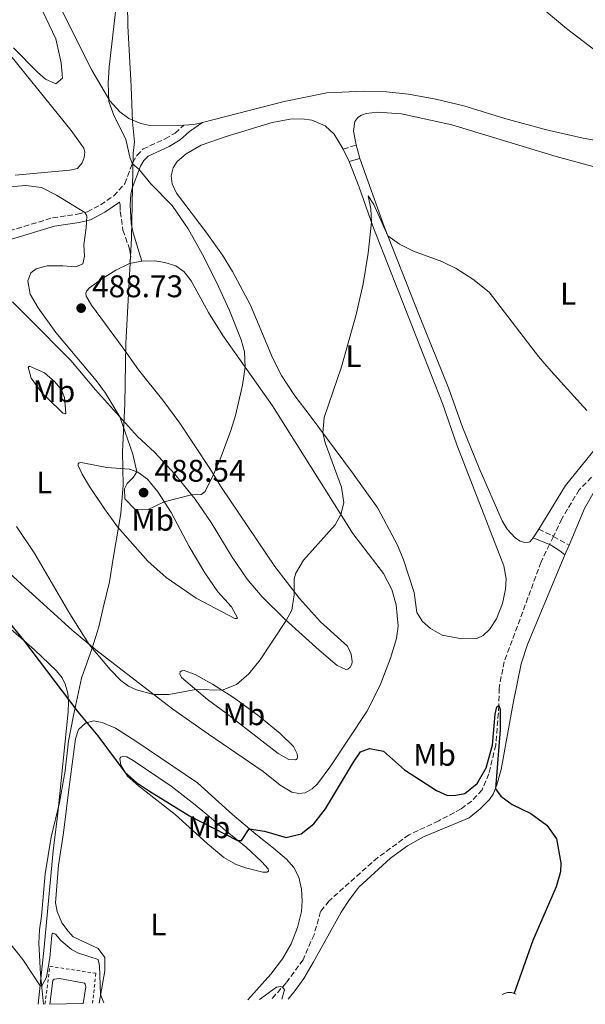
# Model space of a CAD drawing. Units: metres. Extents: x 645311 to 648731, y 4713761 to 4716145.
# Drawn here: x 647413 to 647595, y 4713803 to 4714119 of the extents above; entities that cross this region are included whole.
import ezdxf
from ezdxf.enums import TextEntityAlignment as Align

# ---------------------------------------------------------------- set-up
doc = ezdxf.new("R2010")
doc.units = ezdxf.units.M
doc.header["$MEASUREMENT"] = 0
doc.linetypes.add('DGN Style 2', pattern=[1.7399219301090239, 1.043953158065414, -0.6959687720436097])
doc.linetypes.add('DGN Style 3', pattern=[2.435890702152634, 1.739921930109024, -0.6959687720436097])
for name, color, linetype, lineweight in [('Balsa-alberca', 142, 'Continuous', 0), ('Barranco lineal', 142, 'DGN Style 3', 13), ('Camino', 7, 'DGN Style 3', 0), ('Cota de punto acotado terreno', 7, 'Continuous', 0), ('Curva de nivel directora', 30, 'Continuous', 30), ('Curva de nivel intermedia', 30, 'Continuous', 0), ('Etiqueta de uso rústico', 92, 'Continuous', 0), ('Límite de Autonomía', 7, 'Continuous', 0), ('Línea de cambio de uso (parcela vista)', 92, 'Continuous', 0), ('Margen derecho', 7, 'Continuous', 0), ('Punto acotado terreno (símbolo)', 7, 'Continuous', 0), ('Tela metálica o alambrada', 7, 'DGN Style 2', 0)]:
    doc.layers.add(name, color=color, linetype=linetype, lineweight=lineweight)
doc.styles.add('Style-Arial', font='arial.ttf')

# ---------------------------------------------------------------- blocks, each defined once
blk = doc.blocks.new('5PATER')
at = {"layer": 'Punto acotado terreno (símbolo)', "linetype": 'Continuous', "lineweight": 0}
h = blk.add_hatch(color=51, dxfattribs=at)
edge = h.paths.add_edge_path()
edge.add_ellipse((0, 0), major_axis=(-0.1095731443231308, -0.1110710700762829), ratio=0.9994222409660317, start_angle=0, end_angle=360)

msp = doc.modelspace()

# ---------------------------------------------------------------- linework, layer by layer
at = {"layer": 'Balsa-alberca', "color": 142, "linetype": 'Continuous', "lineweight": 0, "elevation": 469.0700000000069, "flags": 128}
msp.add_lwpolyline([(647433.75, 4713803.480000001), (647423.0800000001, 4713803.26), (647424.0800000001, 4713810.779999999), (647424.4199999999, 4713811.279999999), (647426.1500000004, 4713811.460000001), (647434.1900000004, 4713809.970000001), (647434.4299999997, 4713809.619999999), (647434.5700000003, 4713808.75), (647433.75, 4713803.480000001)], close=True, dxfattribs=at)
at = {"layer": 'Balsa-alberca', "color": 142, "linetype": 'Continuous', "lineweight": 0, "elevation": 469.070000000007, "flags": 128}
msp.add_lwpolyline([(647423.0800000001, 4713803.26), (647424.0800000001, 4713810.779999999), (647424.4199999999, 4713811.279999999), (647426.1500000004, 4713811.460000001), (647434.1900000004, 4713809.970000001), (647434.4299999997, 4713809.619999999), (647434.5700000003, 4713808.75), (647433.75, 4713803.480000001)], dxfattribs=at)
at = {"layer": 'Barranco lineal', "color": 142, "linetype": 'DGN Style 3', "lineweight": 13, "extrusion": (-0.02116094052500832, -0.04402840850493847, 0.9988061442745632), "elevation": -220774.6191271742, "flags": 128}
msp.add_lwpolyline([(-1458344.227445997, 4523849.105165058), (-1458344.227445997, 4523846.239227165)], dxfattribs=at)
at = {"layer": 'Barranco lineal', "color": 142, "linetype": 'DGN Style 3', "lineweight": 13}
for points in [[(647598.2999999998, 4713973.83, 479.1100000000006), (647592.6399999997, 4713968.100000001, 478.3099999999977), (647587.0300000003, 4713958.730000001, 477.6000000000058), (647584.3700000001, 4713953.15, 477.3000000000029)], [(647583.1299999999, 4713950.57, 477.1600000000035), (647580.4400000004, 4713944.939999999, 476.8500000000058), (647568.6299999999, 4713912.980000001, 475.820000000007), (647566.9500000002, 4713904.5, 475.2599999999948), (647566.9299999997, 4713898.980000001, 475), (647565.9000000004, 4713886.279999999, 474.6199999999953), (647563.7000000002, 4713877.08, 474.3000000000029), (647561.5, 4713871.939999999, 473.9700000000012), (647558.2100000001, 4713868.300000001, 473.7799999999989), (647554.7800000003, 4713865.84, 473.5399999999936), (647547.6200000001, 4713861.960000001, 473.1199999999953), (647538.1200000001, 4713857.52, 472.5599999999977), (647528.0800000001, 4713850.199999999, 472.1300000000047), (647512.5099999999, 4713836.32, 471.4799999999959), (647509.8099999997, 4713832.930000001, 471.3800000000047), (647507.6900000004, 4713825.5, 471.1999999999971), (647504.1799999997, 4713817.449999999, 470.7299999999959), (647498.7300000006, 4713810.02, 470.3500000000058), (647494.0199999996, 4713804.76, 470.0399999999936)]]:
    msp.add_polyline3d(points, dxfattribs=at)
at = {"layer": 'Camino', "color": 7, "linetype": 'DGN Style 3', "lineweight": 0, "extrusion": (-0.01549833690084351, -0.005001908238270957, 0.9998673824399333), "elevation": -33134.02340304588, "flags": 128}
msp.add_lwpolyline([(647446.7497099813, 4713970.50664103), (647450.8403036289, 4713971.826657542)], dxfattribs=at)
at = {"layer": 'Camino', "color": 7, "linetype": 'DGN Style 3', "lineweight": 0, "extrusion": (0.437044650348936, 0.8553100386361571, 0.2782745252616418), "elevation": 4315047.770115914, "flags": 128}
msp.add_lwpolyline([(1568271.91790179, -1249648.759030049), (1568267.034750628, -1249649.008899497), (1568266.645533261, -1249648.956843361)], dxfattribs=at)
at = {"layer": 'Camino', "color": 7, "linetype": 'DGN Style 3', "lineweight": 0, "extrusion": (-0.107350798823738, 0.05978218144130704, 0.9924222371420464), "elevation": 212766.1503927644, "flags": 128}
msp.add_lwpolyline([(-4433477.699775756, -1714562.946074676), (-4433477.699775756, -1714557.167813692)], dxfattribs=at)
at = {"layer": 'Camino', "color": 7, "linetype": 'DGN Style 3', "lineweight": 0}
for points in [[(647410.1099999985, 4714051.060000001, 482.3999999999942), (647423.9299999987, 4714055.240000002, 483.5200000000041), (647431.9599999995, 4714056.400000001, 484.4900000000052), (647435.1200000001, 4714057.190000001, 485.1900000000023), (647439.3099999989, 4714059.4, 485.8699999999953), (647443.5500000013, 4714062.32, 486.0800000000017), (647447.1200000008, 4714066.250000002, 486.0599999999977), (647449.6299999988, 4714072.960000002, 484.8200000000069), (647450.9699999975, 4714075.240000002, 484.1799999999931), (647452.9300000002, 4714077.32, 483.7799999999989), (647460.0500000013, 4714080.580000001, 483.1199999999953), (647463.1900000017, 4714082.420000001, 483.0299999999989), (647466.0100000004, 4714084.970000002, 483.0800000000018)], [(647445.3599999994, 4714060.25, 486.0800000000017), (647445.5499999995, 4714059.310000001, 486.4799999999959), (647445.6400000011, 4714057.230000001, 486.8600000000007), (647446.4999999994, 4714051.310000001, 487.3500000000059), (647448.6299999995, 4714045.210000002, 487.7500000000001), (647448.9600000003, 4714042.930000001, 487.6999999999971), (647448.6299999995, 4714040.620000001, 487.6199999999953)]]:
    msp.add_polyline3d(points, dxfattribs=at)
at = {"layer": 'Curva de nivel directora', "color": 30, "linetype": 'Continuous', "lineweight": 30, "elevation": 475, "flags": 128}
msp.add_lwpolyline([(647397.7999999993, 4713940.540000001), (647414.5900000001, 4713919.920000001), (647431.9900000008, 4713896.940000001), (647438.4699999985, 4713889.180000001), (647447.1099999996, 4713877.590000001), (647450.849999999, 4713874.280000002), (647454.9699999986, 4713871.460000004), (647467.8200000008, 4713863.630000004), (647483.2100000001, 4713855.730000001), (647484.4500000007, 4713855.630000001), (647486.9400000006, 4713859.45), (647491.8699999992, 4713858.619999999), (647498.7299999989, 4713856.59), (647503.5700000003, 4713857.83), (647507.5800000002, 4713861.060000002), (647511.3199999996, 4713865.840000001), (647520.2999999984, 4713880.780000002), (647522.5999999985, 4713884.050000001), (647525.4599999995, 4713885.210000001), (647529.9299999997, 4713884.29), (647536.6699999989, 4713878.290000001), (647546.8700000002, 4713871.699999999), (647550.4199999997, 4713870.050000002), (647553.0700000006, 4713870.160000001), (647556.05, 4713870.730000001), (647559.9900000007, 4713873.920000001), (647562.7899999992, 4713878.95), (647564.8399999988, 4713886.199999999), (647565.7300000007, 4713896.150000002), (647566.229999999, 4713898.56), (647566.9299999988, 4713898.980000002), (647567.3600000001, 4713897.640000001), (647567.3400000001, 4713891.290000001), (647565.7699999987, 4713872.230000001), (647567.5099999999, 4713869.849999999), (647571.1899999991, 4713867.210000001), (647577.1700000004, 4713864.320000002), (647582.2199999996, 4713860.640000002), (647585.3499999989, 4713856.170000002), (647586.699999999, 4713848.560000001), (647586.6299999997, 4713845.680000001), (647585.2799999996, 4713840.86), (647577.7800000005, 4713823.590000002), (647571.6499999994, 4713806.4)], dxfattribs=at)
at = {"layer": 'Curva de nivel intermedia', "color": 30, "linetype": 'Continuous', "lineweight": 0, "flags": 128}
for points, elevation in [([(647455.4500000014, 4714066.16), (647451.7200000008, 4714070.769999999), (647449.4000000006, 4714072.609999998), (647448.6600000008, 4714074.649999999), (647447.3900000014, 4714080.439999999), (647443.6300000016, 4714087.779999998), (647442, 4714092.529999998), (647441.7400000007, 4714098.519999999), (647442.0300000013, 4714103.53), (647445.3000000013, 4714131.630000001), (647445.5700000018, 4714147.850000001), (647447.540000001, 4714167.609999998), (647447.7500000012, 4714172.779999998), (647447.4699999995, 4714178.88), (647446.4700000003, 4714183.769999999), (647443.4599999995, 4714190.559999999), (647440.7900000009, 4714194.789999999), (647437.770000001, 4714197.689999999), (647433.0800000017, 4714199.509999999), (647431.4500000001, 4714199.759999999)], 485.0000000000001), ([(647411.4400000006, 4714109.739999999), (647419.1299999997, 4714101.939999999), (647421.6399999997, 4714099.689999999), (647425.0100000004, 4714098.219999999), (647427.1600000006, 4714099.96), (647426.7000000002, 4714104.939999999), (647424.9600000011, 4714112.609999999), (647418.5900000009, 4714126.189999998), (647411.8899999999, 4714142.529999999)], 490.0000000000001), ([(647578.8900000014, 4714124.069999999), (647588.5099999994, 4714115.96), (647597.6400000001, 4714108.99), (647601.3400000016, 4714105.350000001), (647609.7999999995, 4714094.33), (647612.8100000003, 4714089.560000001), (647618.2400000017, 4714076.25), (647621.8499999995, 4714072.77), (647626.9099999998, 4714071.010000001), (647639.6400000014, 4714067.73), (647648.5500000009, 4714064.880000002), (647660.2000000007, 4714059.84), (647669.3200000002, 4714055.470000002)], 485.0000000000001), ([(647399.4000000019, 4714064.300000001), (647415.4200000014, 4714065.609999998), (647420.3600000012, 4714064.92), (647425.2500000017, 4714062.519999999), (647434.2599999995, 4714056.980000001), (647434.8699999999, 4714055.869999999), (647434.7500000013, 4714051.989999999), (647433.9600000001, 4714046.640000001), (647434.2000000015, 4714042.999999999), (647433.5900000012, 4714040.46), (647431.3700000017, 4714039.49), (647427.2600000012, 4714039.890000001), (647422.260000001, 4714039.82), (647418.6400000001, 4714038.929999999), (647416.9600000015, 4714037.61), (647416.0600000008, 4714035.070000002), (647416.7800000005, 4714030.739999999), (647419.3600000021, 4714026.4), (647425.0100000004, 4714018.460000001), (647437.8800000006, 4714003.069999999), (647440.8700000013, 4713999.08), (647445.4600000001, 4713991.489999999), (647449.5999999996, 4713979.509999999), (647450.9000000005, 4713973.850000001), (647449.8700000001, 4713972.079999999), (647447.7900000013, 4713970.05), (647447.0000000001, 4713968.390000001), (647447.1100000018, 4713965.219999999), (647450.4500000012, 4713961.75), (647454.3899999997, 4713961.640000001), (647459.7000000004, 4713964.220000001), (647468.4900000015, 4713966.42), (647471.5400000003, 4713966.59), (647472.8200000009, 4713967.49), (647475.4900000019, 4713972.970000001), (647477.5500000005, 4713977.58), (647481.0599999998, 4713987.06), (647482.5000000015, 4713991.9), (647484.75, 4714001.65), (647485.6500000008, 4714007.34), (647485.4400000008, 4714012.300000001), (647484.3299999998, 4714016.119999999), (647480.5800000015, 4714025.529999999), (647476.5, 4714034.600000001), (647472.0000000006, 4714043.459999999), (647467.3500000014, 4714051.73), (647462.2599999997, 4714059.159999999), (647455.4500000014, 4714066.16)], 485.0000000000001), ([(647412.3400000014, 4713956.33), (647418.2199999999, 4713947.559999999), (647429.520000001, 4713928.369999998), (647435.7100000002, 4713918.529999998), (647442.3600000021, 4713910.529999998), (647445.8400000001, 4713906.970000001), (647448.2600000007, 4713905.109999998), (647450.8600000002, 4713903.98), (647456.2900000017, 4713902.520000001), (647461.2300000016, 4713902.520000001), (647469.8600000015, 4713904.060000001), (647478.23, 4713903.890000001), (647482.8800000015, 4713905.71), (647486.7700000008, 4713909.08), (647490.4100000019, 4713913.609999998), (647498.7700000014, 4713926.24), (647500.5300000005, 4713929.499999999), (647501.2900000004, 4713934.419999998), (647501.3500000008, 4713939.529999998), (647501.8200000002, 4713941.37), (647504.2699999999, 4713945.579999999), (647514.4100000008, 4713956.869999998), (647516.2800000019, 4713960.17), (647517.2800000008, 4713963.939999999), (647516.5099999999, 4713968.880000001), (647511.2500000005, 4713983.13), (647510.5500000007, 4713986.300000002), (647510.9500000009, 4713991.289999999), (647516.4900000019, 4714007.470000001), (647521.1499999999, 4714024.289999999), (647523.4200000009, 4714034.060000001), (647525.0100000001, 4714043.949999999), (647526.0700000018, 4714053.849999999), (647525.9400000023, 4714058.08), (647525.0500000004, 4714062.349999999), (647526.8600000008, 4714059.56), (647531.3400000002, 4714049.529999998), (647535.0199999993, 4714046.77), (647539.520000001, 4714044.590000001), (647548.6800000007, 4714041.230000001), (647553.1800000002, 4714039.060000001), (647558.52, 4714035.63), (647563.7500000002, 4714031.4), (647579.5500000007, 4714010.849999998), (647583.600000001, 4714006.149999999), (647595.0899999997, 4713993.539999999)], 480), ([(647403.9200000014, 4713830.480000001), (647414.4100000011, 4713817.51), (647419.9500000001, 4713809.080000001), (647420.54, 4713809.15), (647422.0199999998, 4713811.929999998), (647423.0400000013, 4713818.109999998), (647423.6800000004, 4713825.289999999)], 470), ([(647440.3700000006, 4713803.630000001), (647439.3200000002, 4713806.369999999), (647438.9800000002, 4713815.539999999), (647438.5800000002, 4713817.55), (647432.2200000011, 4713819.56), (647430.0100000005, 4713820.699999999), (647426.5599999994, 4713823.59), (647424.8700000017, 4713825.679999999), (647424.0400000003, 4713825.939999999), (647423.8600000015, 4713825.750000001), (647423.6800000004, 4713825.289999999)], 470), ([(647490.270000001, 4713804.680000001), (647495.7100000014, 4713808.71), (647496.9000000005, 4713808.92), (647497.7300000021, 4713808.56), (647498.2000000014, 4713807.84), (647497.39, 4713804.829999999)], 470)]:
    msp.add_lwpolyline(points, dxfattribs=dict(at, elevation=elevation))
at = {"layer": 'Límite de Autonomía', "color": 7, "linetype": 'Continuous', "lineweight": 0}
msp.add_polyline3d([(647421, 4713803.210000001, 469.92), (647420.0500000007, 4713812.84, 470.08), (647419.5700000003, 4713822.74, 470.3), (647419.7300000006, 4713827.07, 470.47), (647420.3900000006, 4713831.41, 470.67), (647421.6099999994, 4713845.040000001, 471.26), (647423.5100000016, 4713856.779999999, 471.94), (647426.1900000013, 4713867.890000001, 472.79), (647427.9899999984, 4713877.980000001, 473.55), (647429.0500000007, 4713887.540000001, 474.19), (647430.6499999985, 4713895.710000001, 474.8), (647433.1700000018, 4713907.710000001, 477), (647436.6400000006, 4713917.33, 479.98), (647438.7800000012, 4713924.109999999, 480.4), (647440.1700000018, 4713930.24, 480.72), (647442.1400000006, 4713938.550000001, 481.19), (647443.370000001, 4713946.08, 481.68), (647445.8399999999, 4713960.5, 483.59), (647446.5300000012, 4713969.540000001, 484.9), (647446.2899999992, 4713980.210000001, 484.73), (647447.0899999999, 4713995.619999999, 485.39), (647447.4200000018, 4714014.949999999, 487.78), (647449.1999999993, 4714048.680000001, 487.52), (647449.7300000006, 4714076.02, 484.54), (647450.1600000003, 4714079.59, 484.4), (647449.5100000016, 4714086.060000001, 484.23), (647449.120000001, 4714097.369999999, 484.42), (647448.0500000007, 4714116.800000001, 484.69), (647447.7100000009, 4714137.51, 484.98)], dxfattribs=at)
at = {"layer": 'Línea de cambio de uso (parcela vista)', "color": 92, "linetype": 'Continuous', "lineweight": 0, "extrusion": (0.06252623599411673, -0.1068203139679849, 0.9923103800405341), "elevation": -462597.0587293395, "flags": 128}
msp.add_lwpolyline([(2940164.603935093, 3712581.5164241), (2940161.828802094, 3712582.324345409), (2940159.046710681, 3712583.778603766)], dxfattribs=at)
at = {"layer": 'Línea de cambio de uso (parcela vista)', "color": 92, "linetype": 'Continuous', "lineweight": 0, "extrusion": (0.01644663138379407, -0.03452931509417827, 0.9992683497015468), "elevation": -151643.8766904918, "flags": 128}
msp.add_lwpolyline([(2611742.736852219, 3974620.372546331), (2611742.736852219, 3974615.927650383)], dxfattribs=at)
at = {"layer": 'Línea de cambio de uso (parcela vista)', "color": 92, "linetype": 'Continuous', "lineweight": 0, "extrusion": (0.00728205679846849, -0.02563520809108711, 0.9996448408084296), "elevation": -115650.3405537683, "flags": 128}
msp.add_lwpolyline([(1911017.354425578, 4356193.209137789), (1911017.354425578, 4356197.712047959)], dxfattribs=at)
at = {"layer": 'Línea de cambio de uso (parcela vista)', "color": 92, "linetype": 'Continuous', "lineweight": 0, "extrusion": (-0.05179790482443266, -0.009381763384122594, 0.998613518620494), "elevation": -77275.55227148216, "flags": 128}
msp.add_lwpolyline([(-4523179.607119124, 1475209.701715295), (-4523179.607119124, 1475213.691026012)], dxfattribs=at)
at = {"layer": 'Línea de cambio de uso (parcela vista)', "color": 92, "linetype": 'Continuous', "lineweight": 0, "extrusion": (-0.03037023757458088, -0.04926335045175767, 0.9983239809660645), "elevation": -251414.9312023177, "flags": 128}
msp.add_lwpolyline([(-1922535.90509213, 4345271.25894427), (-1922535.905092131, 4345267.975866446)], dxfattribs=at)
at = {"layer": 'Línea de cambio de uso (parcela vista)', "color": 92, "linetype": 'Continuous', "lineweight": 0, "extrusion": (-0.01357173337094548, -0.03253071967669424, 0.9993785870883088), "elevation": -161658.6256503016, "flags": 128}
msp.add_lwpolyline([(-1217363.116630925, 4597016.691451856), (-1217363.116630925, 4597020.095875447)], dxfattribs=at)
at = {"layer": 'Línea de cambio de uso (parcela vista)', "color": 92, "linetype": 'Continuous', "lineweight": 0}
for points in [[(647466.0099999999, 4714084.970000001, 483.0800000000018), (647455.1100000005, 4714084.789999999, 483.7899999999936), (647452.2300000006, 4714085.470000001, 484), (647448.3300000001, 4714087.029999999, 484.2599999999948), (647445.4400000004, 4714089.210000001, 484.6300000000047), (647442.3300000001, 4714092.74, 484.9400000000023), (647436.5300000003, 4714102.539999999, 485.6900000000023), (647420.4500000002, 4714134.84, 487.5), (647415.3899999997, 4714146.27, 488.0599999999977), (647411.6299999999, 4714155.26, 488.179999999993), (647404.9500000002, 4714172.560000001, 487.9199999999983), (647402.0199999996, 4714179.560000001, 487.3600000000006), (647395.9900000002, 4714190.710000001, 486.4400000000023), (647392.2999999998, 4714195.67, 486.0399999999936), (647388.2300000006, 4714200.480000001, 485.8600000000006), (647356.7699999996, 4714226.480000001, 484.7799999999989), (647348.04, 4714236.560000001, 484.0500000000029), (647336.1500000004, 4714254.66, 483.0800000000018), (647329.2699999996, 4714263.710000001, 482.7299999999959), (647327.1399999997, 4714266.960000001, 482.5399999999936), (647326.4800000006, 4714269.65, 482.4499999999971), (647326.6900000004, 4714271.180000001, 482.429999999993), (647326.9500000002, 4714271.66, 482.429999999993)], [(647405.9500000002, 4714112.710000001, 489.3300000000018), (647429.9500000002, 4714083.199999999, 488.0399999999936), (647433.9400000004, 4714077.600000001, 487.6600000000035), (647434.2599999999, 4714076.26, 487.6199999999953), (647434.0499999998, 4714074.609999999, 487.5500000000029), (647433.4299999997, 4714072.92, 487.5500000000029), (647431.8799999999, 4714071.109999999, 487.5200000000041), (647429.4500000002, 4714070.480000001, 487.4799999999959), (647411.9199999999, 4714068.880000001, 486.820000000007)], [(647659.2800000003, 4714064.52, 485.8300000000018), (647658.1299999999, 4714064.710000001, 485.8300000000018), (647646.7400000002, 4714069.539999999, 485.8300000000018), (647640.6299999999, 4714071.67, 485.7599999999948), (647610.29, 4714077.880000001, 484.7299999999959), (647593.9199999999, 4714080.75, 483.6999999999971), (647582.1299999999, 4714083.439999999, 483.3000000000029), (647568.7699999996, 4714087.130000001, 482.8999999999942), (647555.6699999999, 4714091.140000001, 482.6600000000035), (647546.7000000002, 4714093.289999999, 482.4499999999971), (647537.9299999997, 4714094.91, 482.2899999999936), (647530.9000000004, 4714095.65, 482.1499999999942), (647523.7000000002, 4714095.789999999, 482.0299999999989), (647511.79, 4714095.279999999, 481.8399999999965), (647498.1500000004, 4714092.529999999, 481.9100000000035), (647471.9400000004, 4714085.84, 482.8000000000029)], [(647521.1600000003, 4714078.59, 480.929999999993), (647520.3099999997, 4714083.060000001, 481.0399999999936), (647520.7300000006, 4714086.15, 481.1100000000006), (647521.6799999997, 4714087.369999999, 481.2299999999959), (647522.8499999996, 4714088.15, 481.25), (647524.4199999999, 4714088.65, 481.25), (647528, 4714089.060000001, 481.2299999999959), (647535.6699999999, 4714088.539999999, 481.179999999993), (647551.79, 4714085.01, 481.3500000000058), (647585.25, 4714074.869999999, 482.1000000000058), (647602.5899999999, 4714070.210000001, 482.9400000000023)], [(647518.9800000006, 4714073.26, 480.6900000000023), (647522.1900000004, 4714065.09, 480.3600000000006), (647526.5, 4714052.600000001, 479.9600000000065), (647548.8899999997, 4713995.789999999, 478.570000000007), (647553.4800000006, 4713982.449999999, 478.3399999999965), (647568.5, 4713943.730000001, 478.0099999999948), (647569.2100000001, 4713939.539999999, 477.9400000000023), (647568.9699999997, 4713936.279999999, 477.9199999999983), (647568.0499999998, 4713931.65, 477.75), (647566.0999999996, 4713926.720000001, 477.5899999999965), (647563.9199999999, 4713923.300000001, 477.4900000000052), (647561.8700000001, 4713921.359999999, 477.4199999999983), (647559.8600000005, 4713920.42, 477.3800000000047), (647554.9900000002, 4713920.279999999, 477.3800000000047), (647548.7699999996, 4713921.529999999, 477.4199999999983), (647544.9800000006, 4713923.67, 477.4700000000012), (647542.4500000002, 4713925.83, 477.4900000000052), (647540.5800000001, 4713928.710000001, 477.5399999999936), (647539.7699999996, 4713935.189999999, 477.5599999999977), (647536.4000000004, 4713945.609999999, 477.6100000000006), (647534.54, 4713950.16, 477.820000000007), (647528.1200000001, 4713962.189999999, 478.0800000000018), (647520.0599999997, 4713973.51, 478.7200000000012), (647506.1699999999, 4713992.189999999, 480.5899999999965), (647501.5499999998, 4713998.17, 480.8500000000058), (647497.2999999998, 4714004.699999999, 481.3500000000058), (647494.4800000006, 4714010.180000001, 481.6499999999942), (647487.3899999997, 4714027.300000001, 481.8600000000006), (647481.5800000001, 4714038.07, 482.1699999999983), (647478.4100000003, 4714043.300000001, 482.3800000000047), (647473.4000000004, 4714050.359999999, 482.7100000000065), (647463.6799999997, 4714063.119999999, 483.3000000000029), (647462.2199999997, 4714066.180000001, 483.25), (647461.9699999997, 4714068.67, 483.179999999993), (647462.5499999998, 4714071.230000001, 483.0599999999977), (647463.7999999998, 4714073.279999999, 482.9900000000052), (647466.7300000006, 4714075.789999999, 482.9199999999983), (647471.5599999997, 4714078.539999999, 482.6399999999995), (647479.5599999997, 4714081.310000001, 482.3600000000006), (647494.3099999997, 4714085.75, 481.6699999999983), (647500.0800000001, 4714086.9, 481.6300000000047), (647503.8399999999, 4714086.930000001, 481.5299999999989), (647506.9900000002, 4714086.52, 481.4199999999983), (647511.2999999998, 4714084.710000001, 481.320000000007), (647514.1100000005, 4714082.050000001, 481.179999999993), (647517.0700000003, 4714077.27, 480.8600000000006)], [(647577.9299999997, 4713952.710000001, 478.070000000007), (647576.8600000005, 4713951.439999999, 478.0599999999977), (647576.1299999999, 4713951.189999999, 478.0599999999977), (647574.8300000001, 4713951.289999999, 478.1000000000058), (647573.7100000001, 4713951.59, 478.1999999999971), (647572.1699999999, 4713952.680000001, 478.320000000007), (647569.5999999996, 4713955.430000001, 478.5299999999989), (647567.9699999997, 4713958.140000001, 478.6399999999995), (647560.5599999997, 4713975.039999999, 479.070000000007), (647555.2999999998, 4713988.109999999, 479.1100000000006), (647550.8099999997, 4714000.730000001, 479.1100000000006), (647541.4500000002, 4714023.680000001, 479.3000000000029), (647530.1799999997, 4714052.480000001, 480.0800000000018), (647522.3899999997, 4714074.26, 480.8099999999977)], [(647452.5499999998, 4714041.33, 487.8300000000018), (647456.7199999997, 4714041.42, 487.8300000000018), (647459.9199999999, 4714040.980000001, 487.7599999999948), (647463.4699999997, 4714039.83, 487.7299999999959), (647466.0499999998, 4714037.99, 487.6199999999953), (647468.3600000005, 4714035.01, 487.5), (647473.9299999997, 4714024.880000001, 486.6100000000006), (647478.4500000002, 4714017.49, 485.9499999999971), (647494.4400000004, 4713994.939999999, 483.8399999999965), (647520.0899999999, 4713954.100000001, 479.3300000000018), (647529.9299999997, 4713941.220000001, 478.1000000000058), (647532.5899999999, 4713936.130000001, 477.6600000000035), (647533.9900000002, 4713931.25, 477.4499999999971), (647534.6299999999, 4713924.390000001, 477.2100000000065), (647534.0800000001, 4713920.380000001, 476.9799999999959), (647532.2400000002, 4713914.07, 476.8099999999977), (647528.8899999997, 4713905.5, 476.6499999999942), (647524.6500000004, 4713897.029999999, 476.4799999999959), (647513.04, 4713879.640000001, 475.7599999999948), (647508.79, 4713873.850000001, 475.5399999999936), (647507.0599999997, 4713872.230000001, 475.4700000000012), (647504.9000000004, 4713870.99, 475.5200000000041), (647502.79, 4713870.75, 475.8000000000029), (647500.5499999998, 4713871.16, 475.9700000000012), (647496.8499999996, 4713873.42, 476.4400000000023), (647491.4000000004, 4713877.82, 477.0200000000041), (647473.9100000003, 4713889.810000001, 478.8999999999942), (647462.4800000006, 4713897.789999999, 479.8699999999953), (647459.2999999998, 4713900.199999999, 479.9400000000023), (647445.2599999999, 4713911.02, 480.2200000000012), (647437.7999999998, 4713916.77, 480.0500000000029), (647430.2699999996, 4713923.109999999, 479.8699999999953), (647416.3200000003, 4713935.74, 479.3300000000018), (647404.0800000001, 4713946.789999999, 478.0099999999948)], [(647411.0899999999, 4714028.350000001, 482.9700000000012), (647416.4100000003, 4714022.980000001, 483.0800000000018), (647429.8399999999, 4714009.57, 484.2100000000065), (647437.7100000001, 4714000.130000001, 484.6999999999971), (647451.1399999997, 4713985.16, 485.2200000000012), (647456.54, 4713980.109999999, 485.5299999999989), (647463.0800000001, 4713973.109999999, 485.5299999999989), (647469.6100000005, 4713965.029999999, 484.8899999999995), (647474.75, 4713957.560000001, 483.8600000000006), (647481.5099999999, 4713946.539999999, 482.679999999993), (647486.2300000006, 4713939.49, 481.7700000000041), (647491.1100000005, 4713933.779999999, 481.0399999999936), (647498.4199999999, 4713926.560000001, 480.0500000000029), (647509.2999999998, 4713916.630000001, 478.4799999999959), (647515.0499999998, 4713911.77, 477.7100000000065), (647517.8899999997, 4713910.49, 477.3999999999942), (647518.4699999997, 4713910.59, 477.3800000000047), (647519.3099999997, 4713911.189999999, 477.3800000000047), (647519.7999999998, 4713912.17, 477.3300000000018), (647519.9600000001, 4713913.050000001, 477.3300000000018), (647519.6299999999, 4713915.390000001, 477.4199999999983), (647518.4100000003, 4713917.930000001, 477.7100000000065), (647509.7999999998, 4713925.75, 478.6000000000058), (647503.0099999999, 4713933.210000001, 479.5599999999977), (647495.1799999997, 4713943.480000001, 480.8099999999977), (647478.0300000003, 4713968.859999999, 484.4900000000052), (647474.2999999998, 4713974.91, 485.2400000000052), (647464.6600000003, 4713989.430000001, 486.2799999999989), (647459.29, 4713996.779999999, 486.5800000000018), (647451.4699999997, 4714006.57, 487.1199999999953), (647446.5700000003, 4714013.480000001, 487.7799999999989), (647436.3600000005, 4714027.230000001, 487.7799999999989), (647434.6699999999, 4714030.140000001, 487.6399999999995), (647434.6299999999, 4714031.08, 487.6399999999995), (647434.9100000003, 4714031.850000001, 487.6199999999953), (647435.7999999998, 4714032.83, 487.5899999999965), (647439.9199999999, 4714035.810000001, 487.3300000000018), (647444.2000000002, 4714038.52, 487.429999999993), (647448.6299999999, 4714040.619999999, 487.6199999999953)], [(647427.9699999997, 4713992.480000001, 483.7200000000012), (647427.2100000001, 4713992.609999999, 483.6699999999983), (647426.1299999999, 4713993.74, 483.4799999999959), (647420.4900000002, 4713999.140000001, 483.1999999999971), (647417.1299999999, 4714003.810000001, 482.9900000000052), (647416.0999999996, 4714007.350000001, 482.9700000000012), (647416.5099999999, 4714007.680000001, 482.9900000000052), (647421.3300000001, 4714005.59, 483.320000000007), (647424.6600000003, 4714002.730000001, 483.7400000000052), (647426.8200000003, 4714000.119999999, 483.9100000000035), (647427.7999999998, 4713997.619999999, 483.8600000000006), (647428.2300000006, 4713992.630000001, 483.7400000000052), (647427.9699999997, 4713992.480000001, 483.7200000000012)], [(647598.2699999996, 4713981.82, 479.6100000000006), (647588.25, 4713969.470000001, 479.2100000000065), (647579.6500000004, 4713955.5, 478.2599999999948)], [(647482.9699999997, 4713926.810000001, 481.0399999999936), (647482.2999999998, 4713926.83, 481.0599999999977), (647469.9500000002, 4713933.32, 481.8399999999965), (647460.3300000001, 4713939.92, 482.1699999999983), (647454.4600000001, 4713945.25, 482.1699999999983), (647444.7400000002, 4713956.199999999, 482.3300000000018), (647440.6200000001, 4713962, 482.2400000000052), (647435.75, 4713969.15, 482.3800000000047), (647433.4500000002, 4713973.039999999, 482.5899999999965), (647432.1500000004, 4713975.9, 482.9400000000023), (647432.1399999997, 4713976.4, 482.9700000000012), (647432.4800000006, 4713976.730000001, 483.0399999999936), (647432.8899999997, 4713976.789999999, 483.1499999999942), (647433.6299999999, 4713976.689999999, 483.320000000007), (647441.3200000003, 4713975.26, 484.1399999999995), (647448.5499999998, 4713974.730000001, 484.7700000000041), (647451.2100000001, 4713973.74, 485.0299999999989), (647454.3600000005, 4713971.470000001, 485.2400000000052), (647457.6200000001, 4713967.42, 485.320000000007), (647461.9000000004, 4713960.82, 484.6600000000035), (647467.7400000002, 4713949.869999999, 483.0099999999948), (647472.75, 4713941.439999999, 482.2100000000065), (647476.8499999996, 4713935.369999999, 481.6499999999942), (647481.2400000002, 4713930.539999999, 481.25), (647483.2300000006, 4713927.08, 481.0399999999936), (647482.9699999997, 4713926.810000001, 481.0399999999936)], [(647589.3799999999, 4713950.359999999, 478.7799999999989), (647594.2999999998, 4713962.109999999, 479.2400000000052), (647597.8099999997, 4713968.25, 479.5), (647601.5300000003, 4713972.83, 479.8699999999953), (647605.0899999999, 4713975.83, 480.179999999993), (647608.1500000004, 4713977.08, 480.3399999999965), (647612.7100000001, 4713976.83, 480.4400000000023), (647613.9800000006, 4713976.26, 480.4100000000035), (647615.29, 4713975.180000001, 480.429999999993)], [(647499.3700000001, 4713804.869999999, 471.0500000000029), (647501.7000000002, 4713807.58, 471.179999999993), (647504.4600000001, 4713811.5, 471.3699999999953), (647507.4600000001, 4713816.600000001, 471.6999999999971), (647516.3899999997, 4713832.689999999, 472.5899999999965), (647519.0199999996, 4713836.810000001, 472.6600000000035), (647522.0700000003, 4713840.730000001, 472.7599999999948), (647532.2000000002, 4713849.970000001, 473.320000000007), (647537.6200000001, 4713853.939999999, 473.6499999999942), (647542.7199999997, 4713856.869999999, 473.8600000000006), (647557.3600000005, 4713862.92, 474.4499999999971), (647560.8600000005, 4713865.789999999, 474.6399999999995), (647563.8700000001, 4713868.779999999, 474.820000000007), (647565.0700000003, 4713870.560000001, 474.9199999999983), (647566.29, 4713873.49, 475.0599999999977), (647567.5899999999, 4713878.439999999, 475.3399999999965), (647571.5, 4713899.730000001, 476.8699999999953), (647574.0599999997, 4713912.25, 477.3099999999977), (647576.04, 4713918.449999999, 477.5299999999989), (647588.0700000003, 4713947.220000001, 478.6600000000035)], [(647408.04, 4713925.680000001, 474.6300000000047), (647418.1299999999, 4713916.800000001, 475.1999999999971), (647425.2000000002, 4713910.07, 475.2700000000041), (647427, 4713907.84, 475.2700000000041), (647427.9699999997, 4713905.800000001, 475.2400000000052), (647428.7800000003, 4713902.850000001, 475.1300000000047), (647429.0599999997, 4713900.029999999, 474.9400000000023), (647428.9100000003, 4713896.890000001, 474.6999999999971), (647425.6200000001, 4713864.480000001, 472.5399999999936), (647424.1100000005, 4713852.359999999, 471.6499999999942), (647421.2000000002, 4713821.51, 470.3099999999977), (647419.3799999999, 4713803.180000001, 469.8699999999953)], [(647501.7699999996, 4713881.539999999, 476.7700000000041), (647499.5899999999, 4713881.619999999, 476.7899999999936), (647496.2400000002, 4713883.57, 477.1199999999953), (647479.5, 4713896.539999999, 479.3300000000018), (647473.6200000001, 4713900.91, 479.6499999999942), (647465.25, 4713907.930000001, 480.429999999993), (647464.6699999999, 4713909.100000001, 480.5500000000029), (647464.8099999997, 4713909.75, 480.570000000007), (647465.3600000005, 4713910.109999999, 480.570000000007), (647466.0700000003, 4713910.180000001, 480.570000000007), (647469.6699999999, 4713908.890000001, 480.5), (647475.1500000004, 4713905.83, 480.2899999999936), (647481.9400000004, 4713901.539999999, 479.6499999999942), (647489.6699999999, 4713895.850000001, 478.6199999999953), (647496.8099999997, 4713889.949999999, 477.3800000000047), (647501.0800000001, 4713885.789999999, 476.8800000000047), (647502.3200000003, 4713883.460000001, 476.6999999999971), (647502.4000000004, 4713882.460000001, 476.6999999999971), (647502.29, 4713881.84, 476.7400000000052), (647501.7699999996, 4713881.539999999, 476.7700000000041)], [(647438.8600000005, 4713803.59, 470.5099999999948), (647440.6799999997, 4713813.9, 470.8300000000018), (647440.6399999997, 4713818.15, 471.0099999999948), (647438.5, 4713821.08, 471.1999999999971), (647430.54, 4713824.800000001, 471.2700000000041), (647428.9000000004, 4713826.59, 471.2299999999959), (647426.9500000002, 4713829.32, 471.179999999993), (647425.4500000002, 4713832.939999999, 471.1999999999971), (647424.8799999999, 4713835.66, 471.320000000007), (647425.8600000005, 4713847.74, 471.9499999999971), (647427.4199999999, 4713858.130000001, 472.75), (647429.1299999999, 4713871.99, 473.3399999999965), (647431.3399999999, 4713888.26, 474.4400000000023), (647432.29, 4713891.279999999, 474.6999999999971), (647434.4900000002, 4713893.25, 474.9600000000065), (647437.0599999997, 4713894, 475.2700000000041), (647439.8499999996, 4713893.480000001, 475.5200000000041), (647444.1100000005, 4713891.640000001, 475.7799999999989), (647450.6399999997, 4713887.52, 476.2799999999989), (647470.4100000003, 4713874.130000001, 477.3800000000047), (647481.5899999999, 4713864.029999999, 476.0899999999965), (647489, 4713857.689999999, 474.5800000000018), (647494.6799999997, 4713853.24, 473.6699999999983), (647498.8799999999, 4713849.66, 473.4799999999959), (647501.2100000001, 4713847, 473.1499999999942), (647502.8200000003, 4713843.939999999, 472.9900000000052), (647503.7000000002, 4713840.109999999, 472.9199999999983), (647503.8799999999, 4713836.380000001, 472.9199999999983), (647503.6399999997, 4713832.939999999, 472.8000000000029), (647502.4299999997, 4713827.850000001, 472.7100000000065), (647500.3200000003, 4713822.609999999, 472.5899999999965), (647497.5700000003, 4713817.779999999, 472.3500000000058), (647493.8700000001, 4713812.850000001, 472.1900000000023), (647486.5199999996, 4713804.600000001, 471.820000000007)], [(647492.5700000003, 4713845.51, 472.9600000000065), (647491.2800000003, 4713845.550000001, 472.9600000000065), (647485.7400000002, 4713846.930000001, 472.8899999999995), (647482.5199999996, 4713848.050000001, 472.8899999999995), (647478.8099999997, 4713850.279999999, 472.9799999999959), (647473.4600000001, 4713854.689999999, 473.2400000000052), (647463.1699999999, 4713864, 473.9700000000012), (647451.4299999997, 4713873.180000001, 474.6300000000047), (647447.9100000003, 4713876.26, 474.9100000000035), (647445.7699999996, 4713879.810000001, 475.1499999999942), (647445.5300000003, 4713881.949999999, 475.3300000000018), (647445.8499999996, 4713882.430000001, 475.3999999999942), (647446.3399999999, 4713882.609999999, 475.5), (647447.7199999997, 4713882.49, 475.6600000000035), (647449.7699999996, 4713881.350000001, 475.8500000000058), (647461.8799999999, 4713873.140000001, 476.7700000000041), (647469.6399999997, 4713867.130000001, 476.9799999999959), (647473.3600000005, 4713863.99, 476.7899999999936), (647479.3499999996, 4713858.890000001, 475.8999999999942), (647485.9199999999, 4713853.51, 474.3699999999953), (647490.9299999997, 4713848.890000001, 473.3099999999977), (647493, 4713846.550000001, 473.0299999999989), (647493.0899999999, 4713845.869999999, 473.0299999999989), (647492.5700000003, 4713845.51, 472.9600000000065)], [(647567.9100000003, 4713806.33, 474.5800000000018), (647569.6500000004, 4713806.949999999, 474.6999999999971), (647570.9100000003, 4713806.980000001, 474.8999999999942), (647572.4400000004, 4713806.42, 475.3399999999965)]]:
    msp.add_polyline3d(points, dxfattribs=at)
at = {"layer": 'Margen derecho', "color": 7, "linetype": 'Continuous', "lineweight": 0, "extrusion": (-0.03238546503311923, -0.009497203819638627, 0.9994303301252154), "elevation": -65260.30169061145, "flags": 128}
msp.add_lwpolyline([(-4341359.27509463, 1946820.099224176), (-4341359.27509463, 1946823.654853517)], dxfattribs=at)
at = {"layer": 'Margen derecho', "color": 7, "linetype": 'Continuous', "lineweight": 0, "extrusion": (0.01644289592735591, -0.006766884096834612, 0.9998419077299883), "elevation": -20772.72069785837, "flags": 128}
msp.add_lwpolyline([(4605685.298735793, 1194964.007480632), (4605685.298735793, 1194958.383460718)], dxfattribs=at)
at = {"layer": 'Margen derecho', "color": 7, "linetype": 'Continuous', "lineweight": 0}
for points in [[(647452.55, 4714041.330000003, 487.8300000000017), (647449.7499999994, 4714050.480000001, 487.3999999999943), (647449.149999998, 4714053.460000002, 487.229999999996), (647448.8399999996, 4714059.45, 486.9100000000037), (647449.0499999998, 4714062.680000001, 486.5800000000018), (647449.4899999979, 4714064.800000001, 486.0599999999977), (647452.1000000008, 4714071.779999999, 484.8200000000069), (647453.1700000014, 4714073.59, 484.1799999999931), (647454.5500000005, 4714075.060000001, 483.7799999999989), (647461.3099999975, 4714078.150000001, 483.1199999999953), (647464.8099999977, 4714080.210000004, 483.0299999999989), (647467.8399999987, 4714082.939999999, 483.0800000000018), (647471.9400000002, 4714085.840000001, 482.800000000003)], [(647278.9799999993, 4714059.87, 470.7599999999948), (647284.4200000019, 4714066.470000001, 471.6900000000023), (647286.7100000008, 4714068.12, 472.199999999997), (647289.23, 4714069.130000001, 472.4600000000063), (647291.0699999994, 4714069.400000001, 472.6499999999942), (647297.0599999975, 4714068.710000004, 473.1199999999955), (647300.4899999985, 4714067.300000003, 473.3500000000058), (647304.2199999989, 4714064.66, 473.8200000000071), (647308.989999999, 4714060.699999999, 474.3899999999996), (647313.5300000008, 4714057.690000001, 474.8999999999943), (647324.0000000002, 4714053.830000001, 475.770000000004), (647328.1800000002, 4714052.680000001, 475.9400000000023), (647338.0100000005, 4714051.680000001, 476.3200000000071), (647355.2899999984, 4714052.600000001, 477.1799999999931), (647364.94, 4714052.25, 477.9900000000052), (647383.0100000014, 4714049.970000001, 479.4100000000035), (647398.139999999, 4714046.91, 481.2499999999999), (647405.7299999997, 4714047.390000002, 481.949999999997), (647410.7800000012, 4714048.41, 482.3999999999942), (647424.5199999987, 4714052.57, 483.5200000000041), (647432.4899999971, 4714053.720000002, 484.4900000000052), (647436.1000000014, 4714054.62, 485.1900000000023), (647440.7300000006, 4714057.060000001, 485.8699999999953), (647445.3599999994, 4714060.25, 486.0800000000017)], [(647583.1299999993, 4713950.57, 477.9700000000012), (647583.4299999988, 4713950.449999999, 477.9600000000063), (647586.4599999997, 4713948.570000002, 478.279999999999), (647588.0699999991, 4713947.220000002, 478.6600000000035)]]:
    msp.add_polyline3d(points, dxfattribs=at)
at = {"layer": 'Tela metálica o alambrada', "color": 7, "linetype": 'DGN Style 2', "lineweight": 0}
msp.add_polyline3d([(647421.4900000002, 4713803.220000001, 469.9400000000023), (647423.0999999996, 4713815.34, 470.1199999999953), (647437.8099999997, 4713813.109999999, 470.1699999999983), (647436.7599999999, 4713803.550000001, 470.070000000007)], dxfattribs=at)

# ---------------------------------------------------------------- block references
at = {"layer": 'Punto acotado terreno (símbolo)', "color": 7, "linetype": 'Continuous', "lineweight": 0, "xscale": 10, "yscale": 10, "zscale": 10}
for p in [(647433.1000000017, 4714026.300000003, 488.7299999999959), (647453.1000000021, 4713967.180000001, 488.5399999999941)]:
    msp.add_blockref('5PATER', p, dxfattribs=at)

# ---------------------------------------------------------------- texts
at = {"layer": 'Cota de punto acotado terreno', "color": 7, "linetype": 'Continuous', "lineweight": 0, "style": 'Style-Arial'}
for s, p in [('488.73', (647436.6000000024, 4714029.8, 488.7299999999959)), ('488.54', (647456.6000000007, 4713970.679999999, 488.5399999999936))]:
    msp.add_text(s, height=7.000000000000002, dxfattribs=at).set_placement(p)
at = {"layer": 'Etiqueta de uso rústico', "color": 92, "linetype": 'Continuous', "lineweight": 0, "style": 'Style-Arial'}
for s, p in [('L', (647589.1014203809, 4714030.95001, 481.0200000000041)), ('L', (647520.3414203778, 4714010.930009999, 479.929999999993)), ('Mb', (647424.3802462418, 4713999.680009999, 483.4799999999959)), ('L', (647421.2814203791, 4713970.420010001, 481.5500000000029)), ('Mb', (647456.030246244, 4713958.470010002, 484.4499999999971)), ('Mb', (647485.2202462411, 4713896.140010001, 479.0200000000041)), ('Mb', (647546.3002462441, 4713883.150010001, 475.3999999999942)), ('Mb', (647474.0402462429, 4713859.930009999, 474.6300000000047)), ('L', (647457.8014203798, 4713828.750010001, 471.8099999999977))]:
    msp.add_text(s, height=7.000000000000002, dxfattribs=at).set_placement(p, align=Align.MIDDLE_CENTER)

doc.saveas('drawing.dxf')
